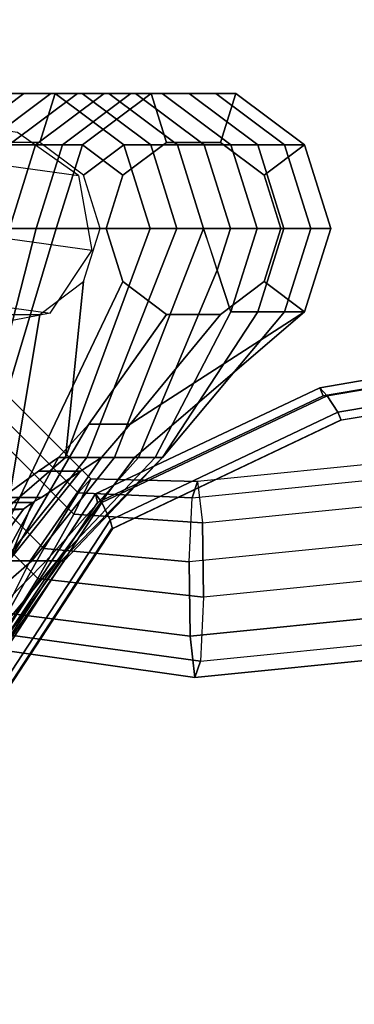
# Model space of a CAD drawing. Units: inches. Extents: x -10.9 to 20.8, y -14.4 to 10.9.
# Drawn here: x -3.9 to -2.3, y 5.6 to 10.3 of the extents above; entities that cross this region are included whole.
import ezdxf

# ---------------------------------------------------------------- set-up
doc = ezdxf.new("R2010")
doc.units = ezdxf.units.IN
doc.header["$MEASUREMENT"] = 0
for name, color, linetype in [('SEAT-BACK', 5, 'Continuous'), ('SEAT-FRAME', 5, 'Continuous'), ('SEAT-PLUG', 5, 'Continuous'), ('SEAT-SEAT', 5, 'Continuous')]:
    doc.layers.add(name, color=color, linetype=linetype)

msp = doc.modelspace()

# ---------------------------------------------------------------- linework, layer by layer
at = {"layer": 'SEAT-BACK'}
for points in [[(-4.3444, 9.7382, 18.9079), (-4.215, 9.7382, 19.3909), (-3.8829, 9.9879, 19.3019), (-4.0124, 9.9879, 18.819)], [(-4.215, 9.7382, 19.3909), (-4.0856, 9.7382, 19.8739), (-3.7535, 9.9879, 19.7849), (-3.8829, 9.9879, 19.3019)], [(-4.0671, 9.7501, 18.316), (-4.1418, 9.9879, 18.336), (-3.7313, 9.9879, 18.226), (-3.806, 9.7501, 18.246)], [(-4.1418, 9.9879, 18.336), (-4.0124, 9.9879, 18.819), (-3.6019, 9.9879, 18.709), (-3.7313, 9.9879, 18.226)], [(-4.0856, 9.7382, 19.8739), (-3.9562, 9.7382, 20.3568), (-3.6241, 9.9879, 20.2679), (-3.7535, 9.9879, 19.7849)], [(-4.0124, 9.9879, 18.819), (-3.8829, 9.9879, 19.3019), (-3.4725, 9.9879, 19.192), (-3.6019, 9.9879, 18.709)], [(-3.9562, 9.7382, 20.3568), (-3.8268, 9.7382, 20.8398), (-3.4947, 9.9879, 20.7508), (-3.6241, 9.9879, 20.2679)], [(-3.8829, 9.9879, 19.3019), (-3.7535, 9.9879, 19.7849), (-3.3431, 9.9879, 19.6749), (-3.4725, 9.9879, 19.192)], [(-3.8268, 9.7382, 20.8398), (-3.6973, 9.7382, 21.3228), (-3.3653, 9.9879, 21.2338), (-3.4947, 9.9879, 20.7508)], [(-3.806, 9.7501, 18.246), (-3.7313, 9.9879, 18.226), (-3.3993, 9.7382, 18.1371), (-3.5947, 9.5912, 18.1894)], [(-3.7535, 9.9879, 19.7849), (-3.6241, 9.9879, 20.2679), (-3.2137, 9.9879, 20.1579), (-3.3431, 9.9879, 19.6749)], [(-3.7313, 9.9879, 18.226), (-3.6019, 9.9879, 18.709), (-3.2699, 9.7382, 18.62), (-3.3993, 9.7382, 18.1371)], [(-3.6973, 9.7382, 21.3228), (-3.6003, 9.7382, 21.685), (-3.2683, 9.9879, 21.596), (-3.3653, 9.9879, 21.2338)], [(-3.6241, 9.9879, 20.2679), (-3.4947, 9.9879, 20.7508), (-3.0843, 9.9879, 20.6408), (-3.2137, 9.9879, 20.1579)], [(-3.6019, 9.9879, 18.709), (-3.4725, 9.9879, 19.192), (-3.1405, 9.7382, 19.103), (-3.2699, 9.7382, 18.62)], [(-3.4049, 9.5912, 21.6326), (-3.1936, 9.7501, 21.576), (-3.2683, 9.9879, 21.596), (-3.6003, 9.7382, 21.685)], [(-3.4947, 9.9879, 20.7508), (-3.3653, 9.9879, 21.2338), (-2.9549, 9.9879, 21.1238), (-3.0843, 9.9879, 20.6408)], [(-3.4725, 9.9879, 19.192), (-3.3431, 9.9879, 19.6749), (-3.0111, 9.7382, 19.586), (-3.1405, 9.7382, 19.103)], [(-3.3653, 9.9879, 21.2338), (-3.2683, 9.9879, 21.596), (-2.8578, 9.9879, 21.486), (-2.9549, 9.9879, 21.1238)], [(-3.3431, 9.9879, 19.6749), (-3.2137, 9.9879, 20.1579), (-2.8817, 9.7382, 20.0689), (-3.0111, 9.7382, 19.586)], [(-3.1936, 9.7501, 21.576), (-2.9325, 9.7501, 21.506), (-2.8578, 9.9879, 21.486), (-3.2683, 9.9879, 21.596)], [(-3.2137, 9.9879, 20.1579), (-3.0843, 9.9879, 20.6408), (-2.7523, 9.7382, 20.5519), (-2.8817, 9.7382, 20.0689)], [(-3.0843, 9.9879, 20.6408), (-2.9549, 9.9879, 21.1238), (-2.6229, 9.7382, 21.0348), (-2.7523, 9.7382, 20.5519)], [(-2.9549, 9.9879, 21.1238), (-2.8578, 9.9879, 21.486), (-2.5258, 9.7382, 21.3971), (-2.6229, 9.7382, 21.0348)], [(-2.9325, 9.7501, 21.506), (-2.7212, 9.5912, 21.4494), (-2.5258, 9.7382, 21.3971), (-2.8578, 9.9879, 21.486)], [(-4.083, 9.334, 20.3908), (-3.9536, 9.334, 20.8738), (-3.8268, 9.7382, 20.8398), (-3.9562, 9.7382, 20.3568)], [(-3.9536, 9.334, 20.8738), (-3.8242, 9.334, 21.3567), (-3.6973, 9.7382, 21.3228), (-3.8268, 9.7382, 20.8398)], [(-3.8242, 9.334, 21.3567), (-3.7271, 9.334, 21.719), (-3.6003, 9.7382, 21.685), (-3.6973, 9.7382, 21.3228)], [(-3.4856, 9.334, 21.6543), (-3.4049, 9.5912, 21.6326), (-3.6003, 9.7382, 21.685), (-3.7271, 9.334, 21.719)], [(-3.5947, 9.5912, 18.1894), (-3.3993, 9.7382, 18.1371), (-3.2725, 9.334, 18.1031), (-3.514, 9.334, 18.1678)], [(-3.3993, 9.7382, 18.1371), (-3.2699, 9.7382, 18.62), (-3.1431, 9.334, 18.586), (-3.2725, 9.334, 18.1031)], [(-3.2699, 9.7382, 18.62), (-3.1405, 9.7382, 19.103), (-3.0137, 9.334, 19.069), (-3.1431, 9.334, 18.586)], [(-3.1405, 9.7382, 19.103), (-3.0111, 9.7382, 19.586), (-2.8843, 9.334, 19.552), (-3.0137, 9.334, 19.069)], [(-3.0111, 9.7382, 19.586), (-2.8817, 9.7382, 20.0689), (-2.7548, 9.334, 20.0349), (-2.8843, 9.334, 19.552)], [(-2.8817, 9.7382, 20.0689), (-2.7523, 9.7382, 20.5519), (-2.6254, 9.334, 20.5179), (-2.7548, 9.334, 20.0349)], [(-2.7523, 9.7382, 20.5519), (-2.6229, 9.7382, 21.0348), (-2.496, 9.334, 21.0009), (-2.6254, 9.334, 20.5179)], [(-2.7212, 9.5912, 21.4494), (-2.6404, 9.334, 21.4278), (-2.399, 9.334, 21.3631), (-2.5258, 9.7382, 21.3971)], [(-2.6229, 9.7382, 21.0348), (-2.5258, 9.7382, 21.3971), (-2.399, 9.334, 21.3631), (-2.496, 9.334, 21.0009)], [(-4.4917, 6.7249, 21.6195), (-3.8242, 9.334, 21.3567), (-3.9536, 9.334, 20.8738), (-4.5393, 6.6559, 21.1195)], [(-3.7271, 9.334, 21.719), (-3.8242, 9.334, 21.3567), (-4.4917, 6.7249, 21.6195), (-4.4759, 6.8376, 22.1195)], [(-3.4049, 9.0769, 21.6326), (-3.4856, 9.334, 21.6543), (-3.7271, 9.334, 21.719), (-4.4759, 6.8376, 22.1195)], [(-3.5787, 8.2249, 18.6195), (-3.6824, 8.2249, 18.2221), (-3.2725, 9.334, 18.1031), (-3.1431, 9.334, 18.586)], [(-3.514, 9.334, 18.1678), (-3.2725, 9.334, 18.1031), (-3.6824, 8.2249, 18.2221), (-3.5947, 9.0769, 18.1894)], [(-3.1431, 9.334, 18.586), (-3.0137, 9.334, 19.069), (-3.4448, 8.2249, 19.1195), (-3.5787, 8.2249, 18.6195)], [(-3.0137, 9.334, 19.069), (-2.9477, 9.132, 19.569), (-3.3282, 8.2249, 19.6195), (-3.4448, 8.2249, 19.1195)], [(-3.0137, 9.334, 19.069), (-2.8843, 9.334, 19.552), (-2.9477, 9.132, 19.569), (-2.9807, 9.233, 19.319)], [(-2.8843, 9.334, 19.552), (-2.7548, 9.334, 20.0349), (-2.8817, 8.9299, 20.0689), (-2.9477, 9.132, 19.569)], [(-2.7548, 9.334, 20.0349), (-2.6254, 9.334, 20.5179), (-2.7523, 8.9299, 20.5519), (-2.8817, 8.9299, 20.0689)], [(-2.6254, 9.334, 20.5179), (-2.496, 9.334, 21.0009), (-2.6229, 8.9299, 21.0348), (-2.7523, 8.9299, 20.5519)], [(-2.6404, 9.334, 21.4278), (-2.7212, 9.0769, 21.4494), (-2.5258, 8.9299, 21.3971), (-2.399, 9.334, 21.3631)], [(-2.496, 9.334, 21.0009), (-2.399, 9.334, 21.3631), (-2.5258, 8.9299, 21.3971), (-2.6229, 8.9299, 21.0348)], [(-2.9477, 9.132, 19.569), (-2.8817, 8.9299, 20.0689), (-3.2484, 8.2249, 20.1195), (-3.3282, 8.2249, 19.6195)], [(-3.1936, 8.918, 21.576), (-3.4049, 9.0769, 21.6326), (-4.4759, 6.8376, 22.1195), (-3.5689, 8.3868, 21.9579)], [(-3.5947, 9.0769, 18.1894), (-3.6824, 8.2249, 18.2221), (-3.9618, 7.9843, 18.2674), (-3.806, 8.918, 18.246)], [(-2.7212, 9.0769, 21.4494), (-2.9325, 8.918, 21.506), (-3.3687, 8.3868, 21.9579), (-2.5258, 8.9299, 21.3971)], [(-3.806, 8.918, 18.246), (-3.9618, 7.9843, 18.2674), (-4.3043, 7.7249, 18.34), (-4.0671, 8.918, 18.316)], [(-2.9325, 8.918, 21.506), (-3.1936, 8.918, 21.576), (-3.5689, 8.3868, 21.9579), (-3.3687, 8.3868, 21.9579)], [(-3.349, 8.2249, 21.6195), (-2.5258, 8.9299, 21.3971), (-3.3687, 8.3868, 21.9579), (-3.5081, 8.2249, 22.1343)], [(-2.6229, 8.9299, 21.0348), (-2.5258, 8.9299, 21.3971), (-3.349, 8.2249, 21.6195), (-3.2127, 8.2249, 21.1195)], [(-2.8817, 8.9299, 20.0689), (-2.7523, 8.9299, 20.5519), (-3.2127, 8.2249, 20.6195), (-3.2484, 8.2249, 20.1195)], [(-2.7523, 8.9299, 20.5519), (-2.6229, 8.9299, 21.0348), (-3.2127, 8.2249, 21.1195), (-3.2127, 8.2249, 20.6195)], [(-4.4759, 6.8376, 22.1195), (-4.4759, 6.8376, 22.1195), (-3.7154, 8.2249, 22.1343), (-3.5689, 8.3868, 21.9579)], [(-3.7154, 8.2249, 22.1343), (-3.5081, 8.2249, 22.1343), (-3.3687, 8.3868, 21.9579), (-3.5689, 8.3868, 21.9579)], [(-3.7154, 8.2249, 22.1343), (-4.4759, 6.8376, 22.1195), (-3.9862, 8.0314, 22.4832), (-3.813, 8.1583, 22.2068)], [(-3.4448, 8.2249, 19.1195), (-3.845, 7.7249, 19.1195), (-3.9789, 7.7249, 18.6195), (-3.5787, 8.2249, 18.6195)], [(-3.9618, 7.9843, 18.2674), (-3.6824, 8.2249, 18.2221), (-3.5787, 8.2249, 18.6195), (-3.9789, 7.7249, 18.6195)], [(-3.5081, 8.2249, 22.1343), (-3.6099, 8.1583, 22.2068), (-3.9565, 7.7249, 22.6195), (-3.8529, 7.7249, 22.1195)], [(-3.5081, 8.2249, 22.1343), (-3.8529, 7.7249, 22.1195), (-3.7231, 7.7249, 21.6195), (-3.349, 8.2249, 21.6195)], [(-3.3282, 8.2249, 19.6195), (-3.7752, 7.7249, 19.6195), (-3.845, 7.7249, 19.1195), (-3.4448, 8.2249, 19.1195)], [(-3.5081, 8.2249, 22.1343), (-3.7154, 8.2249, 22.1343), (-3.813, 8.1583, 22.2068), (-3.6099, 8.1583, 22.2068)], [(-3.2484, 8.2249, 20.1195), (-3.7231, 7.7249, 20.1195), (-3.7752, 7.7249, 19.6195), (-3.3282, 8.2249, 19.6195)], [(-3.349, 8.2249, 21.6195), (-3.7231, 7.7249, 21.6195), (-3.6886, 7.7249, 21.1195), (-3.2127, 8.2249, 21.1195)], [(-3.2127, 8.2249, 20.6195), (-3.7024, 7.7249, 20.6195), (-3.7231, 7.7249, 20.1195), (-3.2484, 8.2249, 20.1195)], [(-3.2127, 8.2249, 21.1195), (-3.6886, 7.7249, 21.1195), (-3.7024, 7.7249, 20.6195), (-3.2127, 8.2249, 20.6195)], [(-3.6099, 8.1583, 22.2068), (-3.813, 8.1583, 22.2068), (-3.9862, 8.0314, 22.4832), (-3.7987, 8.0314, 22.4832)], [(-3.6099, 8.1583, 22.2068), (-3.7987, 8.0314, 22.4832), (-3.8423, 8.0076, 22.6195), (-3.9565, 7.7249, 22.6195)], [(-3.8423, 8.0076, 22.6195), (-4.0298, 8.0076, 22.6195), (-4.0724, 7.9755, 22.8031), (-3.8849, 7.9755, 22.8031)], [(-3.8849, 7.9755, 22.8031), (-4.0696, 7.7249, 23.1195), (-3.9565, 7.7249, 22.6195), (-3.8423, 8.0076, 22.6195)], [(-3.7987, 8.0314, 22.4832), (-3.9862, 8.0314, 22.4832), (-4.0298, 8.0076, 22.6195), (-3.8423, 8.0076, 22.6195)], [(-4.0724, 7.9755, 22.8031), (-4.1335, 7.9709, 23.1195), (-3.946, 7.9709, 23.1195), (-3.8849, 7.9755, 22.8031)], [(-3.9165, 7.9732, 22.9618), (-3.946, 7.9709, 23.1195), (-4.0696, 7.7249, 23.1195), (-3.8849, 7.9755, 22.8031)], [(-3.9789, 7.7249, 18.6195), (-3.845, 7.7249, 19.1195), (-4.4186, 7.2249, 19.1195), (-4.7179, 7.2249, 18.6195)], [(-3.845, 7.7249, 19.1195), (-3.7752, 7.7249, 19.6195), (-4.2693, 7.2249, 19.6195), (-4.4186, 7.2249, 19.1195)], [(-3.7752, 7.7249, 19.6195), (-3.7231, 7.7249, 20.1195), (-4.1386, 7.2249, 20.1195), (-4.2693, 7.2249, 19.6195)], [(-3.8529, 7.7249, 22.1195), (-3.9565, 7.7249, 22.6195), (-4.175, 7.2249, 22.6195), (-4.1054, 7.2249, 22.1195)], [(-3.7231, 7.7249, 20.1195), (-3.7024, 7.7249, 20.6195), (-4.0633, 7.2249, 20.6195), (-4.1386, 7.2249, 20.1195)], [(-3.7231, 7.7249, 21.6195), (-3.8529, 7.7249, 22.1195), (-4.1054, 7.2249, 22.1195), (-4.0591, 7.2249, 21.6195)], [(-3.7024, 7.7249, 20.6195), (-3.6886, 7.7249, 21.1195), (-4.0352, 7.2249, 21.1195), (-4.0633, 7.2249, 20.6195)], [(-3.6886, 7.7249, 21.1195), (-3.7231, 7.7249, 21.6195), (-4.0591, 7.2249, 21.6195), (-4.0352, 7.2249, 21.1195)]]:
    msp.add_3dface(points, dxfattribs=at)
at = {"layer": 'SEAT-FRAME'}
for points in [[(-7.5484, 10.1359, 2.7614), (-3.6198, 9.5903, 18.2001), (-3.9138, 9.7989, 18.278), (-7.8424, 10.3445, 2.8393)], [(-3.5545, 9.2277, 18.1828), (-7.483, 9.7733, 2.7441), (-7.5484, 10.1359, 2.7614), (-3.6198, 9.5903, 18.2001)], [(-7.6847, 9.4691, 2.7976), (-3.7561, 8.9235, 18.2363), (-3.5545, 9.2277, 18.1828), (-7.483, 9.7733, 2.7441)], [(-4.1066, 8.856, 18.3292), (-8.0352, 9.4015, 2.8905), (-7.6847, 9.4691, 2.7976), (-3.7561, 8.9235, 18.2363)], [(-3.6413, 7.9511, 15.8263), (-4.097, 8.4068, 15.8058), (-3.9396, 8.5021, 16.1255), (-3.5603, 8.1227, 16.1426)], [(-3.9396, 8.5021, 16.1255), (-4.0248, 8.4576, 16.4816), (-3.6208, 8.0535, 16.4998), (-3.5603, 8.1227, 16.1426)], [(-3.6208, 8.0535, 16.4998), (-4.0248, 8.4576, 16.4816), (-4.3027, 8.2994, 16.6655), (-3.7874, 7.7841, 16.6887)], [(-4.4047, 8.2275, 15.7098), (-4.097, 8.4068, 15.8058), (-3.6413, 7.9511, 15.8263), (-3.8164, 7.6392, 15.7362)], [(-4.3027, 8.2994, 16.6655), (-4.6104, 8.1202, 16.5695), (-3.9625, 7.4722, 16.5986), (-3.7874, 7.7841, 16.6887)], [(-1.0473, 8.3091, 16.3096), (-3.043, 8.1089, 16.177), (-3.0698, 8.0306, 16.5365), (-1.0741, 8.2308, 16.669)], [(-3.0199, 7.9093, 15.8677), (-1.0243, 8.1095, 16.0003), (-1.0473, 8.3091, 16.3096), (-3.043, 8.1089, 16.177)], [(-3.983, 7.3697, 15.9252), (-4.6826, 8.0694, 15.8937), (-4.4047, 8.2275, 15.7098), (-3.8164, 7.6392, 15.7362)], [(-3.0698, 8.0306, 16.5365), (-1.0741, 8.2308, 16.669), (-1.0889, 7.9206, 16.8681), (-3.0846, 7.7204, 16.7355)], [(-3.0199, 7.9093, 15.8677), (-3.6413, 7.9511, 15.8263), (-3.5603, 8.1227, 16.1426), (-3.043, 8.1089, 16.177)], [(-3.5603, 8.1227, 16.1426), (-3.6208, 8.0535, 16.4998), (-3.0698, 8.0306, 16.5365), (-3.043, 8.1089, 16.177)], [(-1.0185, 7.749, 15.9222), (-3.0141, 7.5488, 15.7897), (-3.0199, 7.9093, 15.8677), (-1.0243, 8.1095, 16.0003)], [(-3.0698, 8.0306, 16.5365), (-3.6208, 8.0535, 16.4998), (-3.7874, 7.7841, 16.6887), (-3.0846, 7.7204, 16.7355)], [(-3.8164, 7.6392, 15.7362), (-3.6413, 7.9511, 15.8263), (-3.0199, 7.9093, 15.8677), (-3.0141, 7.5488, 15.7897)], [(-1.0889, 7.9206, 16.8681), (-3.0846, 7.7204, 16.7355), (-3.0788, 7.36, 16.6575), (-1.0831, 7.5602, 16.79)], [(-3.7874, 7.7841, 16.6887), (-3.9625, 7.4722, 16.5986), (-3.0788, 7.36, 16.6575), (-3.0846, 7.7204, 16.7355)], [(-3.0289, 7.2386, 15.9887), (-1.0333, 7.4388, 16.1213), (-1.0185, 7.749, 15.9222), (-3.0141, 7.5488, 15.7897)], [(-3.0289, 7.2386, 15.9887), (-3.983, 7.3697, 15.9252), (-3.8164, 7.6392, 15.7362), (-3.0141, 7.5488, 15.7897)], [(-1.0601, 7.3606, 16.4807), (-1.0831, 7.5602, 16.79), (-3.0788, 7.36, 16.6575), (-3.0557, 7.1604, 16.3481)], [(-3.0788, 7.36, 16.6575), (-3.9625, 7.4722, 16.5986), (-4.0435, 7.3005, 16.2824), (-3.0557, 7.1604, 16.3481)], [(-1.0601, 7.3606, 16.4807), (-3.0557, 7.1604, 16.3481), (-3.0289, 7.2386, 15.9887), (-1.0333, 7.4388, 16.1213)], [(-4.0435, 7.3005, 16.2824), (-3.983, 7.3697, 15.9252), (-3.0289, 7.2386, 15.9887), (-3.0557, 7.1604, 16.3481)]]:
    msp.add_3dface(points, dxfattribs=at)
at = {"layer": 'SEAT-PLUG'}
for points, invisible_edges in [([(-3.4049, 9.5912, 21.6326), (-3.1936, 8.918, 21.576), (-2.9325, 8.918, 21.506), (-3.1936, 9.7501, 21.576)], 5), ([(-2.9325, 8.918, 21.506), (-2.7212, 9.0769, 21.4494), (-2.9325, 9.7501, 21.506), (-3.1936, 9.7501, 21.576)], 10), ([(-2.9325, 9.7501, 21.506), (-2.7212, 9.0769, 21.4494), (-2.6404, 9.334, 21.4278), (-2.7212, 9.5912, 21.4494)], 1), ([(-3.4049, 9.0769, 21.6326), (-3.1936, 8.918, 21.576), (-3.4049, 9.5912, 21.6326), (-3.4856, 9.334, 21.6543)], 2)]:
    msp.add_3dface(points, dxfattribs=dict(at, invisible_edges=invisible_edges))
at = {"layer": 'SEAT-SEAT'}
for points in [[(-0.3582, 8.875, 16.9553), (-2.4158, 8.523, 16.8133), (-2.4514, 8.5622, 16.9548), (-0.3671, 8.9219, 17.0987)], [(-2.4514, 8.5622, 16.9548), (-2.4359, 8.523, 17.1), (-0.3783, 8.875, 17.242), (-0.3671, 8.9219, 17.0987)], [(-2.3647, 8.4445, 16.8169), (-2.4158, 8.523, 16.8133), (-0.3582, 8.875, 16.9553), (-0.3606, 8.7813, 16.9551)], [(-0.3718, 8.7345, 17.0984), (-2.3492, 8.4052, 16.962), (-2.3647, 8.4445, 16.8169), (-0.3606, 8.7813, 16.9551)], [(-3.5375, 8.0487, 16.8763), (-3.5268, 8.0067, 17.0211), (-2.4359, 8.523, 17.1), (-2.4514, 8.5622, 16.9548)], [(-2.4158, 8.523, 16.8133), (-3.5068, 8.0067, 16.7344), (-3.5375, 8.0487, 16.8763), (-2.4514, 8.5622, 16.9548)], [(-3.4653, 7.9227, 16.7373), (-3.5068, 8.0067, 16.7344), (-2.4158, 8.523, 16.8133), (-2.3647, 8.4445, 16.8169)], [(-2.3492, 8.4052, 16.962), (-3.4546, 7.8807, 16.8821), (-3.4653, 7.9227, 16.7373), (-2.3647, 8.4445, 16.8169)], [(-3.5068, 8.0067, 16.7344), (-4.5146, 6.4652, 16.6602), (-4.5453, 6.5072, 16.8021), (-3.5375, 8.0487, 16.8763)], [(-4.5453, 6.5072, 16.8021), (-4.5346, 6.4652, 16.9469), (-3.5268, 8.0067, 17.0211), (-3.5375, 8.0487, 16.8763)], [(-4.4731, 6.3812, 16.6631), (-4.5146, 6.4652, 16.6602), (-3.5068, 8.0067, 16.7344), (-3.4653, 7.9227, 16.7373)], [(-3.4546, 7.8807, 16.8821), (-4.4624, 6.3392, 16.8079), (-4.4731, 6.3812, 16.6631), (-3.4653, 7.9227, 16.7373)]]:
    msp.add_3dface(points, dxfattribs=at)
for points, invisible_edges in [([(-0.3315, -8.8853, 17.2453), (-0.3783, 8.875, 17.242), (-2.4359, 8.523, 17.1), (-2.5073, -8.5229, 17.095)], 5), ([(-0.3259, -8.7447, 17.1643), (-2.5016, -8.3823, 17.014), (-2.3536, 8.4052, 17.0243), (-0.3761, 8.7345, 17.1607)], 10), ([(-2.5073, -8.5229, 17.095), (-2.4359, 8.523, 17.1), (-3.5268, 8.0067, 17.0211), (-3.5982, -8.0067, 17.0161)], 5), ([(-2.5016, -8.3823, 17.014), (-3.5071, -7.8951, 16.9411), (-3.4589, 7.8807, 16.9444), (-2.3536, 8.4052, 17.0243)], 10), ([(-3.5982, -8.0067, 17.0161), (-3.5268, 8.0067, 17.0211), (-4.5346, 6.4652, 16.9469), (-4.6802, -6.206, 16.9367)], 5), ([(-3.5071, -7.8951, 16.9411), (-4.5818, -6.1005, 16.8622), (-4.4667, 6.3392, 16.8702), (-3.4589, 7.8807, 16.9444)], 10)]:
    msp.add_3dface(points, dxfattribs=dict(at, invisible_edges=invisible_edges))

doc.saveas('drawing.dxf')
